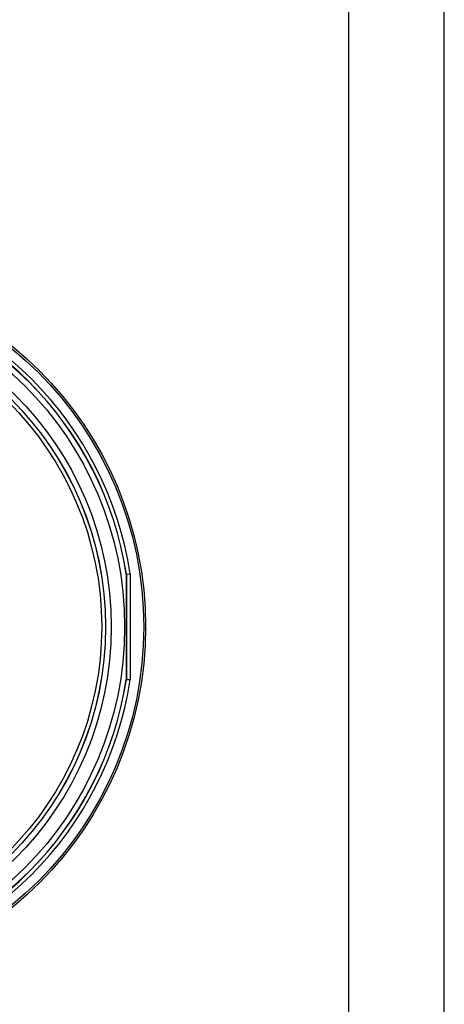
# Model space of a CAD drawing. Units: millimetres. Extents: x 0 to 420, y 0 to 297.
# Drawn here: x 375 to 420, y 60 to 164 of the extents above; entities that cross this region are included whole.
import ezdxf

# ---------------------------------------------------------------- set-up
doc = ezdxf.new("R2010")
doc.units = ezdxf.units.MM
doc.header["$LTSCALE"] = 23.1
doc.layers.get('0').update_dxf_attribs({"linetype": 'CONTINUOUS'})
for name, color, linetype in [('AUSFORMSCHRAEGEN', 7, 'CONTINUOUS'), ('BEZUGSACHSEN', 7, 'CONTINUOUS'), ('RUNDUNGEN', 7, 'CONTINUOUS')]:
    doc.layers.add(name, color=color, linetype=linetype)

msp = doc.modelspace()

# ---------------------------------------------------------------- linework, layer by layer
at = {"color": 7, "linetype": 'CONTINUOUS'}
for p, q in [((420, 0), (420, 297)), ((410, 10), (410, 287))]:
    msp.add_line(p, q, dxfattribs=at)
at = {"color": 9, "linetype": 'CONTINUOUS'}
for radius in [35.8, 34.4]:
    msp.add_circle((350.665, 100), radius, dxfattribs=at)
at = {"color": 7, "linetype": 'CONTINUOUS'}
msp.add_circle((350.665, 100), 33.8, dxfattribs=at)
at = {"layer": 'AUSFORMSCHRAEGEN', "color": 7, "linetype": 'CONTINUOUS'}
for p, q in [((386.6428, 105.4287), (386.6392, 98.1014)), ((386.6392, 98.1014), (386.6415, 94.9817)), ((386.6415, 94.9817), (386.643, 94.5426)), ((386.643, 94.5426), (386.6435, 94.4965))]:
    msp.add_line(p, q, dxfattribs=at)
for points in [[(386.644, 105.5203), (386.6437, 105.5155), (386.6435, 105.5035), (386.6433, 105.4832), (386.6428, 105.4287)], [(386.6435, 94.4965), (386.6437, 94.4845), (386.644, 94.4797)]]:
    msp.add_lwpolyline(points, dxfattribs=at)
msp.add_circle((350.665, 100), 37.8, dxfattribs=at)
for start, end in [(8.723003, 81.276997), (278.723003, 351.276997)]:
    msp.add_arc((350.665, 100), 36.4, start, end, dxfattribs=at)
at = {"layer": 'BEZUGSACHSEN', "color": 7, "linetype": 'CONTINUOUS'}
msp.add_circle((350.665, 100), 38, dxfattribs=at)
at = {"layer": 'RUNDUNGEN', "color": 7, "linetype": 'CONTINUOUS'}
for p, q in [((386.651, 105.5209), (386.6592, 105.5215)), ((386.651, 105.5209), (386.651, 94.4791)), ((386.6592, 105.5215), (387.051, 105.5513)), ((386.651, 94.4791), (386.6592, 94.4785)), ((386.6592, 94.4785), (386.9737, 94.4547)), ((386.9737, 94.4547), (387.051, 94.4487))]:
    msp.add_line(p, q, dxfattribs=at)
at = {"layer": 'RUNDUNGEN', "color": 9, "linetype": 'CONTINUOUS'}
msp.add_line((387.051, 105.5513), (387.051, 94.4487), dxfattribs=at)
at = {"layer": 'RUNDUNGEN', "color": 7, "linetype": 'CONTINUOUS'}
msp.add_circle((350.665, 100), 33.7929, dxfattribs=at)
at = {"layer": 'RUNDUNGEN', "color": 9, "linetype": 'CONTINUOUS'}
msp.add_circle((350.665, 100), 33.393, dxfattribs=at)
at = {"layer": 'RUNDUNGEN', "color": 7, "linetype": 'CONTINUOUS'}
for start, end in [(8.722155, 81.277845), (278.722155, 351.277845)]:
    msp.add_arc((350.665, 100), 36.4071, start, end, dxfattribs=at)
at = {"layer": 'RUNDUNGEN', "color": 9, "linetype": 'CONTINUOUS'}
for start, end in [(8.674543, 81.325457), (278.674543, 351.325457)]:
    msp.add_arc((350.665, 100), 36.807, start, end, dxfattribs=at)

doc.saveas('drawing.dxf')
